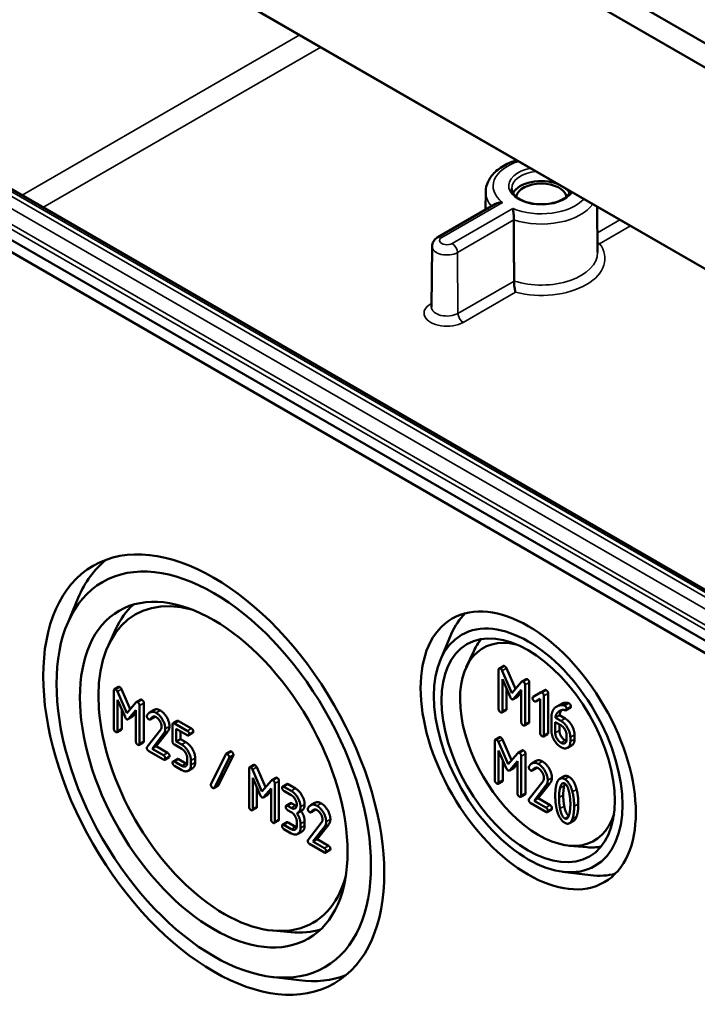
# Model space of a CAD drawing. Units: millimetres. Extents: x 16 to 588, y 6 to 415.
# Drawn here: x 294 to 317, y 42 to 76 of the extents above; entities that cross this region are included whole.
import ezdxf

# ---------------------------------------------------------------- set-up
doc = ezdxf.new("R2010")
doc.units = ezdxf.units.MM
doc.layers.add('Sichtbar (ISO)', color=7, linetype='Continuous', lineweight=50)
doc.layers.add('Sichtbar schmal (ISO)', color=7, linetype='Continuous', lineweight=35)

msp = doc.modelspace()

# ---------------------------------------------------------------- linework, layer by layer
at = {"layer": 'Sichtbar (ISO)'}
for p, q in [((331.134, 66.607), (270.661, 101.52)), ((270.157, 100.991), (330.925, 65.907)), ((330.895, 59.129), (270.085, 94.238)), ((270.333, 94.093), (330.998, 59.068)), ((330.998, 46.535), (270.333, 81.56)), ((270.083, 81.296), (330.894, 46.187)), ((327.925, 50.026), (275.069, 80.543)), ((309.661, 69.72), (309.655, 69.119)), ((308.052, 68.194), (309.996, 69.316)), ((313.418, 69.218), (313.435, 67.676)), ((307.854, 67.878), (307.832, 65.834)), ((295.551, 55.152), (295.92, 56.024)), ((296.934, 54.433), (297.187, 54.978)), ((308.133, 53.934), (308.501, 54.806)), ((309.006, 53.688), (309.259, 54.233)), ((310.098, 53.602), (310.098, 52.279)), ((310.255, 53.73), (310.114, 53.648)), ((310.544, 52.817), (310.218, 53.57)), ((310.359, 53.651), (310.662, 52.954)), ((310.225, 53.288), (310.484, 52.689)), ((310.225, 52.206), (310.225, 53.288)), ((310.872, 53.197), (310.544, 52.817)), ((311.021, 53.286), (310.88, 53.204)), ((311.131, 53.169), (311.131, 51.846)), ((297.121, 52.897), (297.121, 51.611)), ((297.278, 53.024), (297.136, 52.942)), ((297.554, 52.134), (297.237, 52.866)), ((297.378, 52.948), (297.672, 52.271)), ((310.367, 52.96), (310.367, 52.288)), ((310.602, 52.621), (310.862, 52.92)), ((310.862, 52.839), (310.744, 52.702)), ((310.862, 52.92), (310.862, 51.838)), ((310.989, 51.765), (310.989, 53.088)), ((311.511, 52.831), (311.262, 52.688)), ((311.403, 52.77), (311.642, 52.907)), ((311.654, 52.913), (311.512, 52.832)), ((311.766, 52.802), (311.766, 51.479)), ((297.244, 52.592), (297.496, 52.01)), ((297.244, 51.54), (297.244, 52.592)), ((297.873, 52.504), (297.554, 52.134)), ((298.022, 52.592), (297.881, 52.511)), ((298.129, 52.479), (298.129, 51.193)), ((310.728, 52.689), (310.587, 52.608)), ((311.403, 52.77), (311.262, 52.688)), ((311.352, 52.532), (311.498, 52.616)), ((311.498, 52.616), (311.498, 51.471)), ((311.625, 51.398), (311.625, 52.72)), ((297.386, 52.264), (297.386, 51.622)), ((297.611, 51.943), (297.864, 52.234)), ((297.864, 52.153), (297.752, 52.025)), ((297.864, 52.234), (297.864, 51.182)), ((297.987, 51.111), (297.987, 52.397)), ((298.475, 52.246), (298.334, 52.164)), ((310.351, 52.242), (310.209, 52.16)), ((312.201, 52.445), (312.059, 52.363)), ((312.517, 52.316), (312.375, 52.235)), ((297.737, 52.012), (297.596, 51.93)), ((298.481, 52.008), (298.34, 51.927)), ((298.491, 52.018), (298.35, 51.937)), ((299.258, 51.88), (299.116, 51.799)), ((299.304, 51.871), (299.738, 51.621)), ((311.115, 51.801), (310.973, 51.719)), ((311.879, 51.986), (311.879, 51.542)), ((312.007, 51.839), (312.198, 51.729)), ((312.007, 51.471), (312.007, 51.839)), ((312.153, 52.065), (312.012, 51.983)), ((312.198, 51.875), (312.012, 51.983)), ((312.153, 52.065), (312.34, 51.957)), ((297.37, 51.577), (297.229, 51.495)), ((298.699, 51.583), (298.245, 51.004)), ((298.938, 51.52), (298.549, 51.021)), ((299.101, 51.754), (299.101, 51.183)), ((299.597, 51.539), (299.163, 51.79)), ((299.225, 51.611), (299.597, 51.397)), ((299.225, 51.183), (299.225, 51.611)), ((299.366, 51.53), (299.366, 51.265)), ((299.784, 51.469), (299.643, 51.388)), ((312.148, 51.758), (312.148, 51.553)), ((298.113, 51.148), (297.972, 51.066)), ((298.408, 50.94), (298.797, 51.438)), ((299.366, 51.265), (299.225, 51.183)), ((299.41, 51.076), (299.225, 51.183)), ((299.366, 51.265), (299.551, 51.158)), ((309.97, 51.199), (309.97, 49.876)), ((310.128, 51.326), (309.986, 51.245)), ((310.416, 50.414), (310.09, 51.166)), ((310.231, 51.248), (310.534, 50.55)), ((311.751, 51.433), (311.609, 51.352)), ((312.389, 51.398), (312.389, 51.25)), ((312.516, 51.177), (312.516, 51.325)), ((312.658, 51.406), (312.658, 51.258)), ((298.296, 50.861), (298.792, 50.575)), ((298.549, 51.021), (298.408, 50.94)), ((298.792, 50.718), (298.408, 50.94)), ((298.549, 51.021), (298.933, 50.8)), ((299.163, 51.076), (299.411, 50.933)), ((301.047, 50.847), (300.905, 50.765)), ((310.097, 50.884), (310.356, 50.286)), ((310.097, 49.802), (310.097, 50.884)), ((310.894, 50.882), (310.752, 50.801)), ((312.565, 51.053), (312.424, 50.971)), ((298.98, 50.648), (298.838, 50.566)), ((299.258, 50.594), (299.116, 50.513)), ((299.411, 50.36), (299.163, 50.504)), ((299.304, 50.585), (299.552, 50.442)), ((299.597, 50.611), (299.597, 50.467)), ((299.72, 50.396), (299.72, 50.54)), ((299.862, 50.622), (299.862, 50.478)), ((300.892, 50.75), (300.397, 49.749)), ((300.509, 49.625), (301.004, 50.626)), ((301.145, 50.707), (300.651, 49.707)), ((310.239, 50.557), (310.239, 49.884)), ((310.744, 50.794), (310.416, 50.414)), ((310.475, 50.217), (310.734, 50.517)), ((310.734, 50.517), (310.734, 49.435)), ((310.862, 49.361), (310.862, 50.684)), ((311.003, 50.766), (311.003, 49.443)), ((311.36, 50.526), (311.218, 50.445)), ((299.163, 50.361), (299.411, 50.218)), ((299.771, 50.279), (299.63, 50.197)), ((301.681, 50.265), (301.681, 48.978)), ((301.838, 50.391), (301.696, 50.309)), ((302.115, 49.501), (301.797, 50.233)), ((301.939, 50.315), (302.232, 49.638)), ((310.601, 50.286), (310.459, 50.204)), ((310.734, 50.435), (310.616, 50.299)), ((311.365, 50.282), (311.224, 50.2)), ((311.376, 50.292), (311.235, 50.211)), ((301.805, 49.959), (302.056, 49.377)), ((301.805, 48.907), (301.805, 49.959)), ((302.433, 49.871), (302.115, 49.501)), ((302.583, 49.959), (302.441, 49.878)), ((302.689, 49.846), (302.689, 48.56)), ((310.223, 49.838), (310.082, 49.757)), ((311.594, 49.847), (311.126, 49.251)), ((312.303, 50.01), (312.162, 49.928)), ((300.637, 49.691), (300.496, 49.61)), ((301.946, 49.632), (301.946, 48.989)), ((302.171, 49.31), (302.424, 49.601)), ((302.424, 49.52), (302.313, 49.392)), ((302.424, 49.601), (302.424, 48.55)), ((302.547, 48.478), (302.547, 49.764)), ((302.953, 49.747), (302.811, 49.666)), ((303.105, 49.514), (302.858, 49.657)), ((302.858, 49.514), (303.105, 49.371)), ((302.999, 49.738), (303.246, 49.596)), ((311.294, 49.185), (311.694, 49.698)), ((311.836, 49.78), (311.435, 49.267)), ((302.298, 49.379), (302.156, 49.298)), ((310.987, 49.397), (310.846, 49.315)), ((311.435, 49.267), (311.294, 49.185)), ((311.689, 48.957), (311.294, 49.185)), ((311.435, 49.267), (311.831, 49.039)), ((301.931, 48.944), (301.789, 48.862)), ((303.076, 49.105), (302.935, 49.023)), ((303.105, 48.943), (302.981, 49.014)), ((302.981, 48.871), (303.105, 48.8)), ((303.123, 49.096), (303.246, 49.024)), ((303.469, 48.862), (303.327, 48.78)), ((303.902, 49.113), (303.761, 49.031)), ((303.908, 48.875), (303.766, 48.794)), ((303.918, 48.885), (303.777, 48.804)), ((311.179, 49.104), (311.689, 48.81)), ((311.878, 48.883), (311.737, 48.801)), ((302.673, 48.515), (302.532, 48.434)), ((303.29, 48.479), (303.29, 48.335)), ((303.555, 48.489), (303.555, 48.345)), ((312.63, 48.508), (312.489, 48.426)), ((302.953, 48.461), (302.811, 48.379)), ((303.105, 48.228), (302.858, 48.371)), ((302.858, 48.228), (303.105, 48.085)), ((302.999, 48.452), (303.246, 48.309)), ((303.414, 48.263), (303.414, 48.407)), ((304.126, 48.45), (303.672, 47.871)), ((303.834, 47.807), (304.224, 48.305)), ((304.365, 48.387), (303.976, 47.888)), ((303.465, 48.145), (303.323, 48.064)), ((303.976, 47.888), (303.834, 47.807)), ((303.976, 47.888), (304.36, 47.666)), ((303.723, 47.728), (304.219, 47.442)), ((304.219, 47.585), (303.834, 47.807)), ((304.406, 47.515), (304.265, 47.433)), ((312.481, 47.669), (313.08, 47.616)), ((312.257, 46.79), (313.197, 46.673)), ((302.494, 44.803), (303.092, 44.75)), ((302.425, 43.246), (303.365, 43.129))]:
    msp.add_line(p, q, dxfattribs=at)
for centre, major_axis, start_param, end_param in [((311.537, 69.508), (-0.996, 0), 4.130947, 5.985407), ((311.537, 69.508), (-0.85, 0), 3.238636, 6.186142), ((311.537, 69.508), (0.996, 0), 0.297778, 0.581442), ((301.267, 50.515), (-4.062, 7.035), 0.089807, 0.411584), ((300.842, 50.269), (-3, 5.196), 5.759008, 9.948955), ((301.338, 50.555), (-3.186, 5.519), 0.127452, 0.385449), ((311.874, 51.331), (-2.562, 4.437), 0.146341, 0.411584), ((311.449, 51.086), (-1.875, 3.248), 5.787612, 9.920351), ((311.944, 51.372), (-2.061, 3.57), 0.201197, 0.385449), ((311.944, 51.372), (2.061, -3.57), 5.897736, 6.081989), ((311.874, 51.331), (2.562, -4.437), 5.871601, 6.136844), ((301.338, 50.555), (3.186, -5.519), 5.897736, 6.155733), ((301.267, 50.515), (4.062, -7.035), 5.871601, 6.193378)]:
    msp.add_ellipse(centre, major_axis=major_axis, ratio=0.57735, start_param=start_param, end_param=end_param, dxfattribs=at)
for centre, major_axis in [((300.488, 50.065), (4.066, -7.043)), ((300.488, 50.065), (-3.75, 6.495)), ((300.488, 50.065), (3.192, -5.528)), ((311.095, 50.882), (2.566, -4.445)), ((311.095, 50.882), (-2.25, 3.897)), ((311.095, 50.882), (2.067, -3.58))]:
    msp.add_ellipse(centre, major_axis=major_axis, ratio=0.57735, dxfattribs=at)
for points, knots in [([(309.661, 69.72), (309.662, 69.838), (309.69, 69.955), (309.796, 70.18), (309.876, 70.287), (310.09, 70.49), (310.229, 70.582), (310.486, 70.706), (310.595, 70.748), (310.708, 70.782)], [2.362365, 2.362365, 2.362365, 2.362365, 2.619489, 2.619489, 2.902308, 2.902308, 3.230091, 3.230091, 3.443378, 3.443378, 3.443378, 3.443378]), ([(312.518, 69.737), (312.507, 69.706), (312.489, 69.674), (312.427, 69.591), (312.372, 69.541), (312.237, 69.453), (312.157, 69.415), (311.979, 69.354), (311.881, 69.33), (311.675, 69.302), (311.567, 69.297), (311.353, 69.306), (311.248, 69.32), (311.052, 69.366), (310.961, 69.397), (310.802, 69.472), (310.735, 69.516), (310.63, 69.61), (310.592, 69.659), (310.548, 69.75), (310.538, 69.791), (310.538, 69.832)], [5.706636, 5.706636, 5.706636, 5.706636, 5.907976, 5.907976, 6.226218, 6.226218, 6.529344, 6.529344, 6.834586, 6.834586, 7.14243, 7.14243, 7.450861, 7.450861, 7.757646, 7.757646, 8.061374, 8.061374, 8.367112, 8.367112, 8.633209, 8.633209, 8.633209, 8.633209]), ([(310.224, 69.363), (310.223, 69.363), (310.222, 69.363), (310.192, 69.364), (310.162, 69.363), (310.105, 69.356), (310.078, 69.35), (310.033, 69.334), (310.014, 69.326), (309.996, 69.316)], [-0.00041273, -0.00041273, -0.00041273, -0.00041273, 0, 0, 0.01785482, 0.01785482, 0.03501481, 0.03501481, 0.04850435, 0.04850435, 0.04850435, 0.04850435]), ([(310.578, 69.158), (310.579, 69.157), (310.579, 69.157), (310.581, 69.139), (310.584, 69.12), (310.589, 69.077), (310.592, 69.053), (310.598, 68.997), (310.602, 68.963), (310.607, 68.9), (310.609, 68.871), (310.612, 68.817), (310.613, 68.793), (310.613, 68.771)], [-0.089538, -0.089538, -0.089538, -0.089538, -0.08912836, -0.08912836, -0.07140757, -0.07140757, -0.05437638, -0.05437638, -0.03308047, -0.03308047, -0.01573603, -0.01573603, 0, 0, 0, 0]), ([(307.854, 67.878), (307.854, 67.908), (307.859, 67.938), (307.875, 67.994), (307.886, 68.02), (307.913, 68.067), (307.928, 68.088), (307.961, 68.126), (307.979, 68.142), (308.015, 68.17), (308.034, 68.183), (308.052, 68.194)], [2.3623654, 2.3623654, 2.3623654, 2.3623654, 2.5182108, 2.5182108, 2.6740563, 2.6740563, 2.8299017, 2.8299017, 2.9857472, 2.9857472, 3.1415927, 3.1415927, 3.1415927, 3.1415927]), ([(313.431, 67.982), (313.454, 67.976), (313.476, 67.972), (313.499, 67.969), (313.5, 67.969), (313.5, 67.969)], [0.07314596, 0.07314596, 0.07314596, 0.07314596, 0.0867787, 0.0867787, 0.08715908, 0.08715908, 0.08715908, 0.08715908]), ([(310.617, 66.711), (310.617, 66.689), (310.617, 66.665), (310.62, 66.611), (310.623, 66.582), (310.629, 66.517), (310.634, 66.483), (310.643, 66.429), (310.647, 66.407), (310.656, 66.368), (310.661, 66.35), (310.666, 66.334), (310.666, 66.333), (310.666, 66.333)], [-0.08730802, -0.08730802, -0.08730802, -0.08730802, -0.07142281, -0.07142281, -0.05381701, -0.05381701, -0.03220717, -0.03220717, -0.01623011, -0.01623011, 0, 0, 0.0003827, 0.0003827, 0.0003827, 0.0003827])]:
    msp.add_open_spline(points, degree=3, knots=knots, dxfattribs=at)
msp.add_rational_spline([(310.617, 66.711), (310.615, 67.746), (310.613, 68.771)], [0.999999999883, 0.999999999662, 0.999999999882], degree=2, dxfattribs=at)
for points in [[(310.162, 53.639), (310.098, 53.676), (310.098, 53.602)], [(310.218, 53.57), (310.196, 53.619), (310.162, 53.639)], [(310.255, 53.73), (310.271, 53.739), (310.303, 53.721)], [(310.303, 53.721), (310.338, 53.7), (310.359, 53.651)], [(310.926, 53.198), (310.89, 53.219), (310.872, 53.197)], [(310.989, 53.088), (310.989, 53.161), (310.926, 53.198)], [(311.021, 53.286), (311.039, 53.296), (311.067, 53.279)], [(311.067, 53.279), (311.131, 53.243), (311.131, 53.169)], [(297.182, 52.933), (297.121, 52.969), (297.121, 52.897)], [(297.237, 52.866), (297.216, 52.914), (297.182, 52.933)], [(297.278, 53.024), (297.293, 53.033), (297.324, 53.015)], [(297.324, 53.015), (297.358, 52.995), (297.378, 52.948)], [(311.561, 52.831), (311.535, 52.846), (311.511, 52.831)], [(311.625, 52.72), (311.625, 52.794), (311.561, 52.831)], [(311.654, 52.913), (311.677, 52.927), (311.703, 52.912)], [(311.703, 52.912), (311.766, 52.876), (311.766, 52.802)], [(297.925, 52.504), (297.89, 52.524), (297.873, 52.504)], [(297.987, 52.397), (297.987, 52.469), (297.925, 52.504)], [(298.022, 52.592), (298.039, 52.602), (298.067, 52.586)], [(298.067, 52.586), (298.129, 52.55), (298.129, 52.479)], [(310.484, 52.689), (310.51, 52.629), (310.544, 52.609)], [(310.544, 52.609), (310.576, 52.591), (310.602, 52.621)], [(310.744, 52.702), (310.736, 52.694), (310.728, 52.689)], [(311.262, 52.688), (311.244, 52.676), (311.244, 52.647)], [(311.244, 52.647), (311.244, 52.574), (311.307, 52.537)], [(311.307, 52.537), (311.333, 52.522), (311.352, 52.532)], [(312.201, 52.445), (312.297, 52.501), (312.409, 52.488)], [(312.409, 52.488), (312.447, 52.483), (312.467, 52.471)], [(312.467, 52.471), (312.531, 52.434), (312.531, 52.361)], [(298.544, 52.147), (298.356, 52.256), (298.241, 52.065)], [(298.475, 52.246), (298.566, 52.298), (298.685, 52.229)], [(298.854, 51.611), (298.854, 51.759), (298.672, 52.073), (298.544, 52.147)], [(298.685, 52.229), (298.814, 52.155), (298.995, 51.841), (298.995, 51.693)], [(310.098, 52.279), (310.098, 52.206), (310.162, 52.169)], [(310.162, 52.169), (310.225, 52.132), (310.225, 52.206)], [(310.367, 52.288), (310.367, 52.251), (310.351, 52.242)], [(312.024, 52.34), (311.879, 52.235), (311.879, 51.986)], [(312.012, 51.983), (312.026, 52.107), (312.109, 52.181)], [(312.267, 52.406), (312.135, 52.421), (312.024, 52.34)], [(312.109, 52.181), (312.215, 52.276), (312.357, 52.234)], [(312.23, 52.243), (312.165, 52.173), (312.153, 52.065)], [(312.326, 52.389), (312.305, 52.401), (312.267, 52.406)], [(312.389, 52.279), (312.389, 52.353), (312.326, 52.389)], [(312.357, 52.234), (312.389, 52.224), (312.389, 52.279)], [(312.531, 52.361), (312.531, 52.325), (312.517, 52.316)], [(297.496, 52.01), (297.521, 51.951), (297.554, 51.932)], [(297.554, 51.932), (297.585, 51.914), (297.611, 51.943)], [(297.752, 52.025), (297.745, 52.017), (297.737, 52.012)], [(298.241, 52.065), (298.234, 52.057), (298.234, 52.04)], [(298.234, 52.04), (298.234, 51.969), (298.296, 51.933)], [(298.296, 51.933), (298.333, 51.912), (298.35, 51.937)], [(298.35, 51.937), (298.439, 52.065), (298.544, 52.005)], [(298.491, 52.018), (298.487, 52.012), (298.481, 52.008)], [(298.494, 52.023), (298.493, 52.021), (298.491, 52.018)], [(298.544, 52.005), (298.621, 51.96), (298.73, 51.771), (298.73, 51.683)], [(299.163, 51.79), (299.101, 51.826), (299.101, 51.754)], [(299.258, 51.88), (299.273, 51.889), (299.304, 51.871)], [(310.862, 51.838), (310.862, 51.765), (310.926, 51.728)], [(311.131, 51.846), (311.131, 51.81), (311.115, 51.801)], [(312.516, 51.325), (312.516, 51.478), (312.333, 51.798), (312.198, 51.875)], [(312.34, 51.957), (312.474, 51.879), (312.658, 51.559), (312.658, 51.406)], [(297.121, 51.611), (297.121, 51.54), (297.182, 51.504)], [(297.182, 51.504), (297.244, 51.469), (297.244, 51.54)], [(297.386, 51.622), (297.386, 51.586), (297.37, 51.577)], [(298.73, 51.683), (298.73, 51.622), (298.699, 51.583)], [(298.797, 51.438), (298.854, 51.509), (298.854, 51.611)], [(298.995, 51.693), (298.995, 51.591), (298.938, 51.52)], [(299.658, 51.432), (299.658, 51.504), (299.597, 51.539)], [(299.738, 51.621), (299.8, 51.585), (299.8, 51.514)], [(299.8, 51.514), (299.8, 51.478), (299.784, 51.469)], [(310.926, 51.728), (310.989, 51.691), (310.989, 51.765)], [(311.498, 51.471), (311.498, 51.398), (311.561, 51.361)], [(311.766, 51.479), (311.766, 51.443), (311.751, 51.433)], [(311.879, 51.542), (311.879, 51.39), (312.065, 51.07), (312.198, 50.993)], [(312.198, 51.14), (312.118, 51.187), (312.007, 51.379), (312.007, 51.471)], [(312.148, 51.553), (312.148, 51.461), (312.259, 51.268), (312.34, 51.222)], [(312.198, 51.729), (312.277, 51.683), (312.389, 51.49), (312.389, 51.398)], [(297.864, 51.182), (297.864, 51.111), (297.925, 51.075)], [(298.129, 51.193), (298.129, 51.157), (298.113, 51.148)], [(299.101, 51.183), (299.101, 51.112), (299.163, 51.076)], [(299.551, 51.158), (299.68, 51.083), (299.862, 50.768), (299.862, 50.622)], [(299.597, 51.397), (299.658, 51.361), (299.658, 51.432)], [(310.034, 51.235), (309.97, 51.272), (309.97, 51.199)], [(310.09, 51.166), (310.069, 51.215), (310.034, 51.235)], [(310.128, 51.326), (310.143, 51.335), (310.175, 51.317)], [(310.175, 51.317), (310.21, 51.297), (310.231, 51.248)], [(311.561, 51.361), (311.625, 51.324), (311.625, 51.398)], [(312.389, 51.25), (312.389, 51.16), (312.278, 51.094), (312.198, 51.14)], [(312.198, 50.993), (312.33, 50.917), (312.516, 51.024), (312.516, 51.177)], [(312.34, 51.222), (312.363, 51.208), (312.384, 51.202)], [(312.658, 51.258), (312.658, 51.106), (312.565, 51.053)], [(297.925, 51.075), (297.987, 51.04), (297.987, 51.111)], [(298.245, 51.004), (298.234, 50.99), (298.234, 50.968)], [(298.234, 50.968), (298.234, 50.897), (298.296, 50.861)], [(299.72, 50.54), (299.72, 50.686), (299.539, 51.002), (299.41, 51.076)], [(299.411, 50.933), (299.487, 50.889), (299.597, 50.699), (299.597, 50.611)], [(301.047, 50.847), (301.063, 50.856), (301.089, 50.841)], [(301.089, 50.841), (301.113, 50.827), (301.152, 50.763), (301.152, 50.735)], [(310.798, 50.794), (310.762, 50.815), (310.744, 50.794)], [(310.894, 50.882), (310.911, 50.892), (310.939, 50.876)], [(310.939, 50.876), (311.003, 50.839), (311.003, 50.766)], [(298.854, 50.611), (298.854, 50.682), (298.792, 50.718)], [(298.792, 50.575), (298.854, 50.539), (298.854, 50.611)], [(298.933, 50.8), (298.995, 50.764), (298.995, 50.692)], [(298.995, 50.692), (298.995, 50.657), (298.98, 50.648)], [(299.163, 50.504), (299.101, 50.539), (299.101, 50.468)], [(299.258, 50.594), (299.273, 50.603), (299.304, 50.585)], [(299.862, 50.478), (299.862, 50.331), (299.771, 50.279)], [(300.947, 50.76), (300.908, 50.782), (300.892, 50.75)], [(301.01, 50.653), (301.01, 50.682), (300.972, 50.745), (300.947, 50.76)], [(301.004, 50.626), (301.01, 50.638), (301.01, 50.653)], [(301.152, 50.735), (301.152, 50.719), (301.145, 50.707)], [(310.862, 50.684), (310.862, 50.758), (310.798, 50.794)], [(311.36, 50.526), (311.452, 50.58), (311.575, 50.509)], [(311.575, 50.509), (311.708, 50.432), (311.894, 50.109), (311.894, 49.958)], [(299.101, 50.468), (299.101, 50.397), (299.163, 50.361)], [(299.597, 50.467), (299.597, 50.378), (299.488, 50.316), (299.411, 50.36)], [(299.411, 50.218), (299.538, 50.144), (299.72, 50.249), (299.72, 50.396)], [(299.552, 50.442), (299.573, 50.43), (299.593, 50.423)], [(301.743, 50.3), (301.681, 50.336), (301.681, 50.265)], [(301.797, 50.233), (301.777, 50.281), (301.743, 50.3)], [(301.838, 50.391), (301.853, 50.4), (301.884, 50.382)], [(301.884, 50.382), (301.918, 50.362), (301.939, 50.315)], [(310.356, 50.286), (310.382, 50.225), (310.416, 50.206)], [(310.416, 50.206), (310.448, 50.187), (310.475, 50.217)], [(310.616, 50.299), (310.609, 50.29), (310.601, 50.286)], [(311.122, 50.343), (311.116, 50.334), (311.116, 50.317)], [(311.116, 50.317), (311.116, 50.244), (311.179, 50.207)], [(311.434, 50.427), (311.241, 50.539), (311.122, 50.343)], [(311.179, 50.207), (311.218, 50.185), (311.235, 50.211)], [(311.235, 50.211), (311.327, 50.342), (311.434, 50.28)], [(311.376, 50.292), (311.371, 50.285), (311.365, 50.282)], [(311.381, 50.299), (311.378, 50.296), (311.376, 50.292)], [(311.753, 49.876), (311.753, 50.028), (311.566, 50.351), (311.434, 50.427)], [(311.434, 50.28), (311.513, 50.234), (311.626, 50.04), (311.626, 49.949)], [(302.486, 49.871), (302.451, 49.892), (302.433, 49.871)], [(302.547, 49.764), (302.547, 49.836), (302.486, 49.871)], [(302.583, 49.959), (302.599, 49.969), (302.627, 49.953)], [(302.627, 49.953), (302.689, 49.917), (302.689, 49.846)], [(309.97, 49.876), (309.97, 49.802), (310.034, 49.766)], [(310.239, 49.884), (310.239, 49.847), (310.223, 49.838)], [(311.626, 49.949), (311.626, 49.887), (311.594, 49.847)], [(311.694, 49.698), (311.753, 49.771), (311.753, 49.876)], [(311.894, 49.958), (311.894, 49.852), (311.836, 49.78)], [(312.326, 49.912), (312.145, 50.017), (312.063, 49.785)], [(312.303, 50.01), (312.371, 50.049), (312.468, 49.994)], [(312.588, 49.481), (312.506, 49.808), (312.326, 49.912)], [(312.468, 49.994), (312.648, 49.89), (312.729, 49.562)], [(300.397, 49.749), (300.391, 49.739), (300.391, 49.723)], [(300.391, 49.723), (300.391, 49.694), (300.429, 49.63), (300.454, 49.616)], [(300.454, 49.616), (300.493, 49.593), (300.509, 49.625)], [(300.651, 49.707), (300.645, 49.696), (300.637, 49.691)], [(302.858, 49.657), (302.796, 49.692), (302.796, 49.621)], [(302.796, 49.621), (302.796, 49.55), (302.858, 49.514)], [(302.953, 49.747), (302.968, 49.756), (302.999, 49.738)], [(303.414, 48.978), (303.414, 49.126), (303.233, 49.44), (303.105, 49.514)], [(303.246, 49.596), (303.374, 49.522), (303.555, 49.208), (303.555, 49.06)], [(310.034, 49.766), (310.097, 49.729), (310.097, 49.802)], [(312.063, 49.785), (312.007, 49.625), (312.007, 49.362)], [(312.134, 49.289), (312.134, 49.466), (312.169, 49.611)], [(312.169, 49.611), (312.22, 49.826), (312.326, 49.765)], [(312.311, 49.693), (312.276, 49.548), (312.276, 49.37)], [(312.331, 49.762), (312.32, 49.732), (312.311, 49.693)], [(312.326, 49.765), (312.432, 49.704), (312.483, 49.431)], [(312.644, 48.994), (312.644, 49.256), (312.588, 49.481)], [(312.729, 49.562), (312.785, 49.338), (312.785, 49.076)], [(302.056, 49.377), (302.082, 49.318), (302.115, 49.299)], [(302.115, 49.299), (302.146, 49.281), (302.171, 49.31)], [(302.313, 49.392), (302.305, 49.384), (302.298, 49.379)], [(303.105, 49.371), (303.181, 49.327), (303.29, 49.139), (303.29, 49.05)], [(310.734, 49.435), (310.734, 49.361), (310.798, 49.325)], [(310.798, 49.325), (310.862, 49.288), (310.862, 49.361)], [(311.003, 49.443), (311.003, 49.406), (310.987, 49.397)], [(311.126, 49.251), (311.116, 49.237), (311.116, 49.214)], [(311.116, 49.214), (311.116, 49.141), (311.179, 49.104)], [(312.007, 49.362), (312.007, 49.098), (312.063, 48.873)], [(312.168, 48.924), (312.134, 49.106), (312.134, 49.289)], [(312.276, 49.37), (312.276, 49.188), (312.31, 49.006)], [(312.483, 49.431), (312.517, 49.25), (312.517, 49.068)], [(301.681, 48.978), (301.681, 48.907), (301.743, 48.871)], [(301.743, 48.871), (301.805, 48.836), (301.805, 48.907)], [(301.946, 48.989), (301.946, 48.953), (301.931, 48.944)], [(302.981, 49.014), (302.919, 49.05), (302.919, 48.978)], [(302.919, 48.978), (302.919, 48.907), (302.981, 48.871)], [(303.076, 49.105), (303.092, 49.114), (303.123, 49.096)], [(303.29, 49.05), (303.29, 48.961), (303.182, 48.898), (303.105, 48.943)], [(303.246, 49.024), (303.267, 49.012), (303.286, 49.006)], [(303.29, 48.764), (303.414, 48.801), (303.414, 48.978)], [(303.434, 48.842), (303.555, 48.664), (303.555, 48.489)], [(303.555, 49.06), (303.555, 48.912), (303.469, 48.862)], [(303.667, 48.932), (303.661, 48.924), (303.661, 48.907)], [(303.661, 48.907), (303.661, 48.836), (303.723, 48.8)], [(303.97, 49.014), (303.783, 49.122), (303.667, 48.932)], [(303.777, 48.804), (303.866, 48.931), (303.97, 48.871)], [(303.902, 49.113), (303.992, 49.165), (304.112, 49.096)], [(303.918, 48.885), (303.914, 48.879), (303.908, 48.875)], [(303.921, 48.889), (303.92, 48.887), (303.918, 48.885)], [(304.28, 48.478), (304.28, 48.626), (304.099, 48.94), (303.97, 49.014)], [(303.97, 48.871), (304.048, 48.827), (304.157, 48.638), (304.157, 48.55)], [(304.112, 49.096), (304.241, 49.021), (304.422, 48.707), (304.422, 48.56)], [(311.753, 48.847), (311.753, 48.92), (311.689, 48.957)], [(311.689, 48.81), (311.753, 48.773), (311.753, 48.847)], [(311.831, 49.039), (311.894, 49.002), (311.894, 48.928)], [(311.894, 48.928), (311.894, 48.892), (311.878, 48.883)], [(312.063, 48.873), (312.145, 48.547), (312.326, 48.442)], [(312.326, 48.589), (312.219, 48.651), (312.168, 48.924)], [(312.31, 49.006), (312.359, 48.739), (312.463, 48.674)], [(312.517, 49.068), (312.517, 48.885), (312.483, 48.742)], [(312.588, 48.571), (312.644, 48.731), (312.644, 48.994)], [(312.785, 49.076), (312.785, 48.813), (312.729, 48.653)], [(302.424, 48.55), (302.424, 48.478), (302.486, 48.443)], [(302.486, 48.443), (302.547, 48.407), (302.547, 48.478)], [(302.689, 48.56), (302.689, 48.524), (302.673, 48.515)], [(303.105, 48.8), (303.181, 48.756), (303.29, 48.567), (303.29, 48.479)], [(303.414, 48.407), (303.414, 48.585), (303.29, 48.764)], [(303.723, 48.8), (303.76, 48.779), (303.777, 48.804)], [(304.157, 48.55), (304.157, 48.489), (304.126, 48.45)], [(304.224, 48.305), (304.28, 48.376), (304.28, 48.478)], [(304.422, 48.56), (304.422, 48.458), (304.365, 48.387)], [(312.483, 48.742), (312.432, 48.528), (312.326, 48.589)], [(312.326, 48.442), (312.506, 48.338), (312.588, 48.571)], [(312.729, 48.653), (312.691, 48.543), (312.63, 48.508)], [(302.858, 48.371), (302.796, 48.406), (302.796, 48.335)], [(302.796, 48.335), (302.796, 48.263), (302.858, 48.228)], [(302.953, 48.461), (302.968, 48.47), (302.999, 48.452)], [(303.29, 48.335), (303.29, 48.246), (303.182, 48.183), (303.105, 48.228)], [(303.105, 48.085), (303.233, 48.011), (303.414, 48.116), (303.414, 48.263)], [(303.246, 48.309), (303.267, 48.297), (303.286, 48.291)], [(303.555, 48.345), (303.555, 48.198), (303.465, 48.145)], [(303.672, 47.871), (303.661, 47.857), (303.661, 47.835)], [(303.661, 47.835), (303.661, 47.764), (303.723, 47.728)], [(304.28, 47.478), (304.28, 47.549), (304.219, 47.585)], [(304.36, 47.666), (304.422, 47.631), (304.422, 47.559)], [(304.422, 47.559), (304.422, 47.524), (304.406, 47.515)], [(304.219, 47.442), (304.28, 47.406), (304.28, 47.478)]]:
    msp.add_open_spline(points, degree=2, dxfattribs=at)
at = {"layer": 'Sichtbar schmal (ISO)'}
for p, q in [((330.576, 47.309), (271.533, 81.398)), ((271.462, 81.276), (330.505, 47.187)), ((327.661, 49.933), (274.805, 80.45)), ((274.944, 80.531), (327.8, 50.014)), ((274.628, 80.145), (327.484, 49.628)), ((303.388, 75.009), (294.022, 69.601)), ((294.729, 69.192), (304.096, 74.6)), ((308.177, 68.181), (310.224, 69.363)), ((310.578, 69.158), (308.532, 67.977)), ((308.709, 67.672), (310.613, 68.771)), ((314.189, 68.773), (313.428, 68.334)), ((313.5, 67.969), (314.541, 68.57)), ((308.725, 65.618), (308.709, 67.672)), ((310.617, 66.711), (308.725, 65.618)), ((308.901, 65.314), (310.666, 66.333)), ((307.833, 65.959), (307.809, 65.945)), ((310.303, 53.721), (310.162, 53.639)), ((310.359, 53.651), (310.218, 53.57)), ((311.067, 53.279), (310.926, 53.198)), ((311.131, 53.169), (310.989, 53.088)), ((297.324, 53.015), (297.182, 52.933)), ((297.378, 52.948), (297.237, 52.866)), ((311.703, 52.912), (311.561, 52.831)), ((311.766, 52.802), (311.625, 52.72)), ((298.067, 52.586), (297.925, 52.504)), ((298.129, 52.479), (297.987, 52.397)), ((310.744, 52.702), (310.602, 52.621)), ((312.409, 52.488), (312.267, 52.406)), ((312.467, 52.471), (312.326, 52.389)), ((298.685, 52.229), (298.544, 52.147)), ((310.367, 52.288), (310.225, 52.206)), ((312.205, 52.237), (312.109, 52.181)), ((312.531, 52.361), (312.389, 52.279)), ((297.752, 52.025), (297.611, 51.943)), ((299.304, 51.871), (299.163, 51.79)), ((311.131, 51.846), (310.989, 51.765)), ((312.34, 51.957), (312.198, 51.875)), ((297.386, 51.622), (297.244, 51.54)), ((298.938, 51.52), (298.797, 51.438)), ((298.995, 51.693), (298.854, 51.611)), ((299.738, 51.621), (299.597, 51.539)), ((299.8, 51.514), (299.658, 51.432)), ((311.766, 51.479), (311.625, 51.398)), ((312.148, 51.553), (312.007, 51.471)), ((298.129, 51.193), (297.987, 51.111)), ((299.551, 51.158), (299.41, 51.076)), ((310.175, 51.317), (310.034, 51.235)), ((310.231, 51.248), (310.09, 51.166)), ((312.34, 51.222), (312.198, 51.14)), ((312.658, 51.406), (312.516, 51.325)), ((312.658, 51.258), (312.516, 51.177)), ((301.089, 50.841), (300.947, 50.76)), ((310.939, 50.876), (310.798, 50.794)), ((298.933, 50.8), (298.792, 50.718)), ((298.995, 50.692), (298.854, 50.611)), ((299.304, 50.585), (299.163, 50.504)), ((299.862, 50.622), (299.72, 50.54)), ((299.862, 50.478), (299.72, 50.396)), ((301.145, 50.707), (301.004, 50.626)), ((301.152, 50.735), (301.01, 50.653)), ((311.003, 50.766), (310.862, 50.684)), ((311.575, 50.509), (311.434, 50.427)), ((299.552, 50.442), (299.411, 50.36)), ((301.884, 50.382), (301.743, 50.3)), ((301.939, 50.315), (301.797, 50.233)), ((310.616, 50.299), (310.475, 50.217)), ((302.627, 49.953), (302.486, 49.871)), ((302.689, 49.846), (302.547, 49.764)), ((310.239, 49.884), (310.097, 49.802)), ((311.894, 49.958), (311.753, 49.876)), ((312.468, 49.994), (312.326, 49.912)), ((300.651, 49.707), (300.509, 49.625)), ((302.999, 49.738), (302.858, 49.657)), ((303.246, 49.596), (303.105, 49.514)), ((311.836, 49.78), (311.694, 49.698)), ((312.311, 49.693), (312.169, 49.611)), ((312.729, 49.562), (312.588, 49.481)), ((302.313, 49.392), (302.171, 49.31)), ((311.003, 49.443), (310.862, 49.361)), ((312.276, 49.37), (312.134, 49.289)), ((301.946, 48.989), (301.805, 48.907)), ((303.123, 49.096), (302.981, 49.014)), ((303.246, 49.024), (303.105, 48.943)), ((303.555, 49.06), (303.414, 48.978)), ((304.112, 49.096), (303.97, 49.014)), ((311.831, 49.039), (311.689, 48.957)), ((311.894, 48.928), (311.753, 48.847)), ((312.31, 49.006), (312.168, 48.924)), ((312.785, 49.076), (312.644, 48.994)), ((302.689, 48.56), (302.547, 48.478)), ((303.555, 48.489), (303.414, 48.407)), ((304.422, 48.56), (304.28, 48.478)), ((312.46, 48.666), (312.326, 48.589)), ((312.729, 48.653), (312.588, 48.571)), ((302.999, 48.452), (302.858, 48.371)), ((303.246, 48.309), (303.105, 48.228)), ((303.555, 48.345), (303.414, 48.263)), ((304.365, 48.387), (304.224, 48.305)), ((304.36, 47.666), (304.219, 47.585)), ((304.422, 47.559), (304.28, 47.478))]:
    msp.add_line(p, q, dxfattribs=at)
for centre, major_axis, start_param, end_param in [((311.537, 69.916), (-1.626, 0), 5.201335, 6.913602), ((311.537, 69.916), (-1.099, 0), 5.050901, 9.086266), ((311.537, 69.835), (-0.999, 0), 4.885642, 6.289356), ((311.537, 69.714), (-1.876, 0), 6.277014, 6.741701), ((311.537, 69.916), (-1.626, 0), 0.94038, 2.652647), ((311.537, 69.714), (1.876, 0), 4.197322, 5.893321), ((308.177, 67.977), (-0.125, 0.217), 5.497787, 6.283185), ((308.355, 68.079), (-0.251, 0), 5.497787, 8.63938), ((308.355, 67.877), (-0.501, 0), 6.277014, 8.63938), ((308.532, 67.772), (0.125, -0.217), 0.794125, 2.356194), ((311.537, 67.467), (2.148, 0), 4.295064, 6.70051), ((311.537, 67.669), (1.898, 0), 4.206091, 6.289356), ((308.355, 65.63), (-0.773, 0), 5.497787, 8.63938), ((307.809, 66.149), (-0.125, 0.217), 2.356194, 2.496395), ((308.355, 65.832), (-0.523, 0), 6.277014, 8.63938), ((308.901, 65.518), (0.125, -0.217), 3.935717, 5.497787)]:
    msp.add_ellipse(centre, major_axis=major_axis, ratio=0.57735, start_param=start_param, end_param=end_param, dxfattribs=at)

doc.saveas('drawing.dxf')
